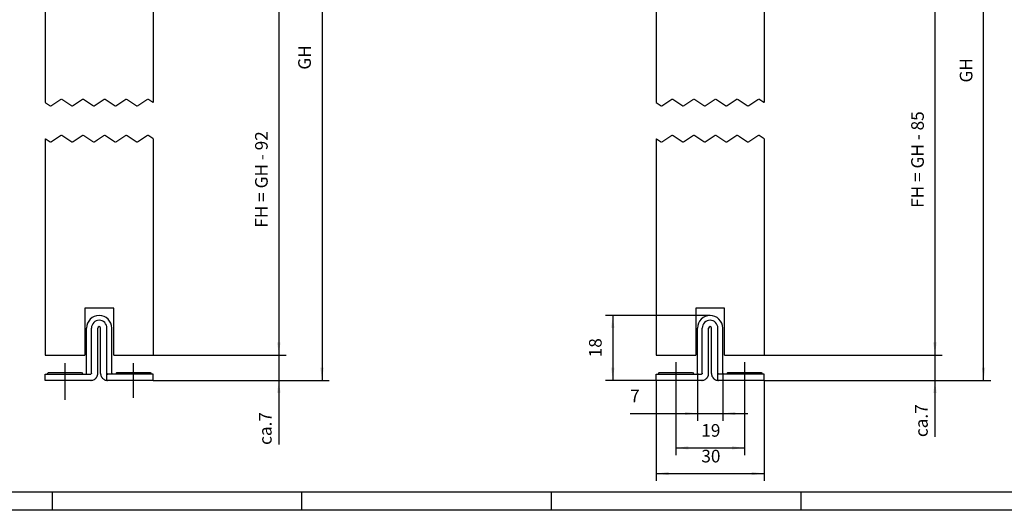
# Model space of a CAD drawing. Units: inches. Extents: x -423 to 416, y -292 to 292.
# Drawn here: x -148 to 126, y -292 to -156 of the extents above; entities that cross this region are included whole.
import ezdxf

# ---------------------------------------------------------------- set-up
doc = ezdxf.new("R2010")
doc.units = ezdxf.units.IN
doc.linetypes.add('DASH_CENTER', pattern=[14, 11, -1, 1, -1])
doc.linetypes.add('DOTTED', pattern=[1, 0, -1])
doc.layers.add('1', color=7, linetype='Continuous')
doc.styles.add('CONVERTER_14', font='txt.shx', dxfattribs={"width": 0.9})
doc.dimstyles.new('ME10_DIM_10', dxfattribs={"dimtxt": 3.5, "dimasz": 3.5, "dimexe": 2, "dimexo": 0, "dimgap": 2, "dimtad": 1, "dimdec": 1, "dimdsep": 46, "dimtxsty": 'CONVERTER_14', "dimsah": 1, "dimcen": 0.09, "dimclrd": 3, "dimclre": 3, "dimclrt": 4, "dimadec": 0, "dimazin": 0, "dimtfac": 1, "dimtdec": 4, "dimtmove": 0, "dimatfit": 3, "dimfxl": 1, "dimtolj": 1, "dimtzin": 0, "dimarcsym": 0})
doc.dimstyles.new('ME10_DIM_11', dxfattribs={"dimtxt": 3.5, "dimasz": 3.5, "dimexe": 2, "dimexo": 0, "dimgap": 2, "dimtad": 1, "dimdec": 1, "dimdsep": 46, "dimtxsty": 'CONVERTER_14', "dimsah": 1, "dimcen": 0.09, "dimclrd": 3, "dimclre": 3, "dimclrt": 4, "dimadec": 0, "dimazin": 0, "dimtfac": 1, "dimtdec": 4, "dimtmove": 0, "dimatfit": 3, "dimfxl": 1, "dimtolj": 1, "dimtzin": 0, "dimarcsym": 0})
doc.dimstyles.new('ME10_DIM_14', dxfattribs={"dimtxt": 3.5, "dimasz": 3.5, "dimexe": 2, "dimexo": 0, "dimgap": 2, "dimtad": 1, "dimdsep": 46, "dimtxsty": 'CONVERTER_14', "dimsah": 1, "dimcen": 0.09, "dimclrd": 3, "dimclre": 3, "dimclrt": 4, "dimadec": 0, "dimazin": 0, "dimtfac": 1, "dimtdec": 4, "dimtmove": 0, "dimatfit": 3, "dimfxl": 1, "dimtolj": 1, "dimtzin": 0, "dimarcsym": 0})
doc.dimstyles.new('ME10_DIM_15', dxfattribs={"dimtxt": 3.5, "dimasz": 3.5, "dimexe": 2, "dimexo": 0, "dimgap": 2, "dimtad": 1, "dimdsep": 46, "dimtxsty": 'CONVERTER_14', "dimsah": 1, "dimcen": 0.09, "dimclrd": 3, "dimclre": 3, "dimclrt": 4, "dimadec": 0, "dimazin": 0, "dimtfac": 1, "dimtdec": 4, "dimtmove": 0, "dimatfit": 3, "dimfxl": 1, "dimtolj": 1, "dimtzin": 0, "dimarcsym": 0})
doc.dimstyles.new('ME10_DIM_16', dxfattribs={"dimtxt": 3.5, "dimasz": 3.5, "dimexe": 2, "dimexo": 0, "dimgap": 2, "dimtad": 1, "dimdsep": 46, "dimtxsty": 'CONVERTER_14', "dimsah": 1, "dimcen": 0.09, "dimclrd": 3, "dimclre": 3, "dimclrt": 4, "dimadec": 0, "dimazin": 0, "dimtfac": 1, "dimtdec": 4, "dimtmove": 0, "dimatfit": 3, "dimfxl": 1, "dimtolj": 1, "dimtzin": 0, "dimarcsym": 0})
doc.dimstyles.new('ME10_DIM_17', dxfattribs={"dimtxt": 3.5, "dimasz": 3.5, "dimexe": 2, "dimexo": 0, "dimgap": 2, "dimtad": 1, "dimdsep": 46, "dimtxsty": 'CONVERTER_14', "dimsah": 1, "dimcen": 0.09, "dimclrd": 3, "dimclre": 3, "dimclrt": 4, "dimadec": 0, "dimazin": 0, "dimtfac": 1, "dimtdec": 4, "dimtmove": 0, "dimatfit": 3, "dimfxl": 1, "dimtolj": 1, "dimtzin": 0, "dimarcsym": 0})
doc.dimstyles.new('ME10_DIM_28', dxfattribs={"dimtxt": 3.5, "dimasz": 3.5, "dimexe": 2, "dimexo": 0, "dimgap": 2, "dimtad": 1, "dimdsep": 46, "dimtxsty": 'CONVERTER_14', "dimsah": 1, "dimcen": 0.09, "dimclrd": 3, "dimclre": 3, "dimclrt": 4, "dimadec": 0, "dimazin": 0, "dimtfac": 1, "dimtdec": 4, "dimtmove": 0, "dimatfit": 3, "dimfxl": 1, "dimtolj": 1, "dimtzin": 0, "dimarcsym": 0})
doc.dimstyles.new('ME10_DIM_29', dxfattribs={"dimtxt": 3.5, "dimasz": 3.5, "dimexe": 2, "dimexo": 0, "dimgap": 2, "dimtad": 1, "dimdsep": 46, "dimtxsty": 'CONVERTER_14', "dimsah": 1, "dimcen": 0.09, "dimclrd": 3, "dimclre": 3, "dimclrt": 4, "dimadec": 0, "dimazin": 0, "dimtfac": 1, "dimtdec": 4, "dimtmove": 0, "dimatfit": 3, "dimfxl": 1, "dimtolj": 1, "dimtzin": 0, "dimarcsym": 0})
doc.dimstyles.new('ME10_DIM_31', dxfattribs={"dimtxt": 3.5, "dimasz": 3.5, "dimexe": 2, "dimexo": 0, "dimgap": 2, "dimtad": 1, "dimdsep": 46, "dimtxsty": 'CONVERTER_14', "dimsah": 1, "dimcen": 0.09, "dimclrd": 3, "dimclre": 3, "dimclrt": 4, "dimadec": 0, "dimazin": 0, "dimtfac": 1, "dimtdec": 4, "dimtmove": 0, "dimatfit": 3, "dimfxl": 1, "dimtolj": 1, "dimtzin": 0, "dimarcsym": 0})

# ---------------------------------------------------------------- blocks, each defined once
blk = doc.blocks.new('a1gr__1', base_point=(-415.5, -292))
at = {"color": 3, "linetype": 'Continuous'}
for p, q in [((162.5, -287), (-269.09, -287)), ((-138.5, -292), (-138.5, -287)), ((-69.25, -292), (-69.25, -287)), ((0, -292), (0, -287)), ((69.25, -292), (69.25, -287))]:
    blk.add_line(p, q, dxfattribs=at)
at = {"color": 2, "linetype": 'Continuous'}
blk.add_line((415.5, -292), (-415.5, -292), dxfattribs=at)
blk = doc.blocks.new('rahmen__2', base_point=(-415.5, -292))
at = {"layer": '1'}
blk.add_blockref('a1gr__1', (-415.5, -292), dxfattribs=at)
blk = doc.blocks.new('Bodenf_hrung_Perkeo_St1_ID_002191_1__5', base_point=(29, -255.98))
at = {"color": 1, "linetype": 'Continuous'}
for p, q in [((40.48, -254.03), (40.48, -241.48)), ((41.82, -254.03), (41.82, -241.48)), ((43.59, -254.08), (43.59, -241.48)), ((44.38, -254.08), (44.38, -241.48)), ((46.14, -255.97), (46.14, -241.48)), ((47.48, -254.03), (47.48, -241.48)), ((29.88, -253.83), (29.48, -254.23)), ((29.88, -253.83), (39.08, -253.83)), ((39.08, -253.83), (39.48, -254.23)), ((46.14, -255.97), (46.14, -254.03)), ((48.92, -253.83), (48.52, -254.23)), ((48.92, -253.83), (58.12, -253.83)), ((58.12, -253.83), (58.52, -254.23)), ((29, -254.23), (29.48, -254.23)), ((29, -255.98), (29, -254.23)), ((30.98, -255.98), (29, -255.98)), ((29.48, -254.23), (39.48, -254.23)), ((37.98, -255.98), (30.98, -255.98)), ((41.67, -255.98), (37.98, -255.98)), ((39.48, -254.23), (40.28, -254.23)), ((40.28, -254.23), (41.62, -254.23)), ((50.02, -255.98), (46.29, -255.98)), ((47.68, -254.23), (46.34, -254.23)), ((48.52, -254.23), (47.68, -254.23)), ((58.52, -254.23), (48.52, -254.23)), ((57.02, -255.98), (50.02, -255.98)), ((59, -255.98), (57.02, -255.98)), ((59, -254.23), (58.52, -254.23)), ((59, -255.98), (59, -254.23))]:
    blk.add_line(p, q, dxfattribs=at)
for centre, radius, start, end in [((43.98, -241.48), 3.5, 0, 180), ((43.98, -241.48), 2.16, 0, 180), ((43.98, -241.48), 0.395, 0, 180), ((40.28, -254.03), 0.2, -90, 0), ((47.68, -254.03), 0.2, 180, -90), ((46.29, -254.05), 1.93, -94.4875, -90.037), ((46.29, -254.05), 1.93, -90.0185, -89.9815)]:
    blk.add_arc(centre, radius, start, end, dxfattribs=at)
for points in [[(41.82, -254.03), (41.82, -254.06), (41.81, -254.09), (41.8, -254.11), (41.79, -254.13), (41.78, -254.15), (41.76, -254.17), (41.74, -254.19), (41.72, -254.2), (41.7, -254.21), (41.68, -254.22), (41.64, -254.23), (41.62, -254.23)], [(46.14, -254.03), (46.15, -254.06), (46.15, -254.09), (46.16, -254.11), (46.17, -254.13), (46.18, -254.15), (46.2, -254.17), (46.22, -254.19), (46.24, -254.2), (46.26, -254.21), (46.29, -254.22), (46.32, -254.23), (46.34, -254.23)], [(41.67, -255.98), (41.82, -255.97), (41.95, -255.96), (42.08, -255.94), (42.22, -255.9), (42.65, -255.71), (43.02, -255.43), (43.1, -255.35), (43.18, -255.25), (43.25, -255.16), (43.31, -255.06), (43.37, -254.96), (43.42, -254.85), (43.46, -254.75), (43.5, -254.63), (43.54, -254.5), (43.57, -254.36), (43.58, -254.23), (43.59, -254.08)], [(44.38, -254.08), (44.38, -254.2), (44.39, -254.32)], [(44.39, -254.32), (44.41, -254.45), (44.44, -254.56), (44.51, -254.78), (44.61, -254.99), (44.67, -255.09), (44.74, -255.19), (44.81, -255.29), (44.89, -255.37), (45.24, -255.67), (45.67, -255.88), (45.9, -255.94), (46.14, -255.97)], [(46.14, -255.97), (46.14, -255.97), (46.14, -255.97), (46.14, -255.97), (46.14, -255.97)], [(46.29, -255.98), (46.22, -255.98), (46.14, -255.97)]]:
    blk.add_spline(points, degree=3, dxfattribs=at)
at = {"layer": '1', "color": 3, "linetype": 'DASH_CENTER'}
for p, q in [((34.48, -250.97), (34.48, -260.04)), ((53.52, -250.97), (53.52, -260.04))]:
    blk.add_line(p, q, dxfattribs=at)
blk = doc.blocks.new('Holzfluegel-510__6', base_point=(28.82, -248.98))
at = {"color": 1, "linetype": 'Continuous'}
for p, q in [((29, -128.98), (33, -128.98)), ((29, -128.98), (29, -178.98)), ((33, -128.98), (55, -128.98)), ((55, -128.98), (59, -128.98)), ((59, -128.98), (59, -178.98)), ((29, -188.98), (29, -248.98)), ((59, -188.98), (59, -248.98)), ((40, -235.98), (40, -248.98)), ((48, -235.98), (40, -235.98)), ((48, -248.98), (48, -235.98)), ((29, -248.98), (40, -248.98)), ((48, -248.98), (59, -248.98))]:
    blk.add_line(p, q, dxfattribs=at)
at = {"color": 4, "linetype": 'DOTTED', "const_width": 0.35}
for points in [[(30.5, -179.98), (29, -178.98)], [(33.5, -177.98), (30.5, -179.98)], [(36.5, -179.98), (33.5, -177.98)], [(39.5, -177.98), (36.5, -179.98)], [(42.5, -179.98), (39.5, -177.98)], [(45.5, -177.98), (42.5, -179.98)], [(48.5, -179.98), (45.5, -177.98)], [(51.5, -177.98), (48.5, -179.98)], [(54.5, -179.98), (51.5, -177.98)], [(57.5, -177.98), (54.5, -179.98)], [(59, -178.98), (57.5, -177.98)], [(30.5, -189.98), (33.5, -187.98)], [(33.5, -187.98), (36.5, -189.98)], [(36.5, -189.98), (39.5, -187.98)], [(39.5, -187.98), (42.5, -189.98)], [(42.5, -189.98), (45.5, -187.98)], [(45.5, -187.98), (48.5, -189.98)], [(48.5, -189.98), (51.5, -187.98)], [(51.5, -187.98), (54.5, -189.98)], [(54.5, -189.98), (57.5, -187.98)], [(57.5, -187.98), (59, -188.98)], [(29, -188.98), (30.5, -189.98)]]:
    blk.add_lwpolyline(points, dxfattribs=at)
blk = doc.blocks.new('10421-ep05__32', base_point=(13, -255.98))
for name, p in [('Holzfluegel-510__6', (28.82, -248.98)), ('Bodenf_hrung_Perkeo_St1_ID_002191_1__5', (29, -255.98))]:
    blk.add_blockref(name, p)
blk = doc.blocks.new('*D157')
at = {"layer": '1', "color": 3, "linetype": 'Continuous', "transparency": 16777216}
for p, q in [((29, -255.98), (29, -283.82)), ((59, -255.98), (59, -283.82)), ((29, -281.82), (59, -281.82))]:
    blk.add_line(p, q, dxfattribs=at)
at = {"layer": '1', "color": 3, "transparency": 16777216}
for points in [[(32.5, -281.36), (32.5, -282.28), (29, -281.82)], [(55.5, -282.28), (55.5, -281.36), (59, -281.82)]]:
    blk.add_solid(points, dxfattribs=at)
at = {"layer": '1', "color": 4, "transparency": 16777216, "insert": (41.56, -279.82), "char_height": 3.5, "attachment_point": 7, "rotation": 0.0001, "line_spacing_factor": 0.60024, "style": 'CONVERTER_14'}
blk.add_mtext('30', dxfattribs=at)
blk = doc.blocks.new('*D158')
at = {"layer": '1', "color": 3, "linetype": 'Continuous', "transparency": 16777216}
for p, q in [((34.48, -260.04), (34.48, -276.7)), ((53.52, -260.04), (53.52, -276.7)), ((34.48, -274.7), (53.52, -274.7))]:
    blk.add_line(p, q, dxfattribs=at)
at = {"layer": '1', "color": 3, "transparency": 16777216}
for points in [[(37.98, -274.24), (37.98, -275.16), (34.48, -274.7)], [(50.02, -275.16), (50.02, -274.24), (53.52, -274.7)]]:
    blk.add_solid(points, dxfattribs=at)
at = {"layer": '1', "color": 4, "transparency": 16777216, "insert": (41.55, -272.7), "char_height": 3.5, "attachment_point": 7, "rotation": 0.0001, "line_spacing_factor": 0.60024, "style": 'CONVERTER_14'}
blk.add_mtext('19', dxfattribs=at)
blk = doc.blocks.new('*D161')
at = {"layer": '1', "color": 3, "linetype": 'Continuous', "transparency": 16777216}
for p, q in [((40.48, -254.03), (40.48, -267.17)), ((47.48, -254.03), (47.48, -267.17)), ((21.79, -265.17), (40.48, -265.17)), ((40.48, -265.17), (47.48, -265.17)), ((47.48, -265.17), (54.48, -265.17))]:
    blk.add_line(p, q, dxfattribs=at)
at = {"layer": '1', "color": 3, "transparency": 16777216}
for points in [[(36.98, -265.63), (36.98, -264.71), (40.48, -265.17)], [(50.98, -264.71), (50.98, -265.63), (47.48, -265.17)]]:
    blk.add_solid(points, dxfattribs=at)
at = {"layer": '1', "color": 4, "transparency": 16777216, "insert": (21.79, -263.17), "char_height": 3.5, "attachment_point": 7, "rotation": 0.0001, "line_spacing_factor": 0.60024, "style": 'CONVERTER_14'}
blk.add_mtext('7', dxfattribs=at)
blk = doc.blocks.new('*D162')
at = {"layer": '1', "color": 3, "linetype": 'Continuous', "transparency": 16777216}
for p, q in [((74.5, -50.98), (121.86, -50.98)), ((119.86, -255.98), (119.86, -50.98)), ((59, -255.98), (121.86, -255.98))]:
    blk.add_line(p, q, dxfattribs=at)
at = {"layer": '1', "color": 3, "transparency": 16777216}
for points in [[(120.33, -54.48), (119.4, -54.48), (119.86, -50.98)], [(119.4, -252.48), (120.33, -252.48), (119.86, -255.98)]]:
    blk.add_solid(points, dxfattribs=at)
at = {"layer": '1', "color": 4, "transparency": 16777216, "insert": (117.86, -173.41), "char_height": 3.5, "attachment_point": 7, "rotation": 90, "line_spacing_factor": 0.60024, "style": 'CONVERTER_14'}
blk.add_mtext('GH', dxfattribs=at)
blk = doc.blocks.new('*D163')
at = {"layer": '1', "color": 3, "linetype": 'Continuous', "transparency": 16777216}
for p, q in [((106.38, -241.99), (106.38, -248.99)), ((59, -248.98), (108.38, -248.99)), ((106.38, -248.99), (106.38, -255.99)), ((59, -255.98), (108.38, -255.99)), ((106.38, -255.99), (106.37, -271.59))]:
    blk.add_line(p, q, dxfattribs=at)
at = {"layer": '1', "color": 3, "transparency": 16777216}
for points in [[(105.92, -245.49), (106.84, -245.49), (106.38, -248.99)], [(106.84, -259.49), (105.92, -259.49), (106.38, -255.99)]]:
    blk.add_solid(points, dxfattribs=at)
at = {"layer": '1', "color": 4, "transparency": 16777216, "insert": (104.37, -271.71), "char_height": 3.5, "attachment_point": 7, "rotation": 89.9921, "line_spacing_factor": 0.60024, "style": 'CONVERTER_14'}
blk.add_mtext('\\C4;ca.\\C4;7', dxfattribs=at)
blk = doc.blocks.new('*D164')
at = {"layer": '1', "color": 3, "linetype": 'Continuous', "transparency": 16777216}
for p, q in [((59, -128.98), (108.38, -128.98)), ((106.38, -128.98), (106.38, -248.98)), ((59, -248.98), (108.38, -248.98))]:
    blk.add_line(p, q, dxfattribs=at)
at = {"layer": '1', "color": 3, "transparency": 16777216}
for points in [[(106.84, -132.48), (105.91, -132.48), (106.38, -128.98)], [(105.91, -245.48), (106.84, -245.48), (106.38, -248.98)]]:
    blk.add_solid(points, dxfattribs=at)
at = {"layer": '1', "color": 4, "transparency": 16777216, "insert": (104.38, -208.15), "char_height": 3.5, "attachment_point": 7, "rotation": 90, "line_spacing_factor": 0.60024, "style": 'CONVERTER_14'}
blk.add_mtext('FH = GH - 85', dxfattribs=at)
blk = doc.blocks.new('*D168')
at = {"layer": '1', "color": 3, "linetype": 'Continuous'}
for p, q in [((43.98, -237.98), (14.99, -237.98)), ((16.99, -237.98), (16.99, -255.98)), ((29, -255.98), (14.99, -255.98))]:
    blk.add_line(p, q, dxfattribs=at)
at = {"layer": '1', "color": 3}
for points in [[(17.45, -241.48), (16.53, -241.48), (16.99, -237.98)], [(16.53, -252.48), (17.45, -252.48), (16.99, -255.98)]]:
    blk.add_solid(points, dxfattribs=at)
at = {"layer": '1', "color": 4, "insert": (14.99, -249.59), "char_height": 3.5, "attachment_point": 7, "rotation": 90, "line_spacing_factor": 0.60024, "style": 'CONVERTER_14'}
blk.add_mtext('18', dxfattribs=at)
blk = doc.blocks.new('Holzfluegel-510__74', base_point=(-140.68, -248.98))
at = {"color": 1, "linetype": 'Continuous'}
for p, q in [((-140.5, -128.98), (-136.5, -128.98)), ((-140.5, -128.98), (-140.5, -178.98)), ((-136.5, -128.98), (-114.5, -128.98)), ((-114.5, -128.98), (-110.5, -128.98)), ((-110.5, -128.98), (-110.5, -178.98)), ((-140.5, -188.98), (-140.5, -248.98)), ((-110.5, -188.98), (-110.5, -248.98)), ((-129.5, -235.98), (-129.5, -248.98)), ((-121.5, -235.98), (-129.5, -235.98)), ((-121.5, -248.98), (-121.5, -235.98)), ((-140.5, -248.98), (-129.5, -248.98)), ((-121.5, -248.98), (-110.5, -248.98))]:
    blk.add_line(p, q, dxfattribs=at)
at = {"color": 4, "linetype": 'DOTTED', "const_width": 0.35}
for points in [[(-139, -179.98), (-140.5, -178.98)], [(-136, -177.98), (-139, -179.98)], [(-133, -179.98), (-136, -177.98)], [(-130, -177.98), (-133, -179.98)], [(-127, -179.98), (-130, -177.98)], [(-124, -177.98), (-127, -179.98)], [(-121, -179.98), (-124, -177.98)], [(-118, -177.98), (-121, -179.98)], [(-115, -179.98), (-118, -177.98)], [(-112, -177.98), (-115, -179.98)], [(-110.5, -178.98), (-112, -177.98)], [(-139, -189.98), (-136, -187.98)], [(-136, -187.98), (-133, -189.98)], [(-133, -189.98), (-130, -187.98)], [(-130, -187.98), (-127, -189.98)], [(-127, -189.98), (-124, -187.98)], [(-124, -187.98), (-121, -189.98)], [(-121, -189.98), (-118, -187.98)], [(-118, -187.98), (-115, -189.98)], [(-115, -189.98), (-112, -187.98)], [(-112, -187.98), (-110.5, -188.98)], [(-140.5, -188.98), (-139, -189.98)]]:
    blk.add_lwpolyline(points, dxfattribs=at)
blk = doc.blocks.new('Bodenf_hrung_Perkeo_St1_ID_002191_1__75', base_point=(-140.5, -255.98))
at = {"color": 1, "linetype": 'Continuous'}
for p, q in [((-129.02, -254.03), (-129.02, -241.48)), ((-127.68, -254.03), (-127.68, -241.48)), ((-125.91, -254.08), (-125.91, -241.48)), ((-125.12, -254.08), (-125.12, -241.48)), ((-123.36, -255.97), (-123.36, -241.48)), ((-122.02, -254.03), (-122.02, -241.48)), ((-139.62, -253.83), (-140.02, -254.23)), ((-139.62, -253.83), (-130.42, -253.83)), ((-130.42, -253.83), (-130.02, -254.23)), ((-123.36, -255.97), (-123.36, -254.03)), ((-120.58, -253.83), (-120.98, -254.23)), ((-120.58, -253.83), (-111.38, -253.83)), ((-111.38, -253.83), (-110.98, -254.23)), ((-140.5, -255.98), (-140.5, -254.23)), ((-140.5, -254.23), (-140.02, -254.23)), ((-138.52, -255.98), (-140.5, -255.98)), ((-140.02, -254.23), (-130.02, -254.23)), ((-131.52, -255.98), (-138.52, -255.98)), ((-127.83, -255.98), (-131.52, -255.98)), ((-130.02, -254.23), (-129.22, -254.23)), ((-129.22, -254.23), (-127.88, -254.23)), ((-119.48, -255.98), (-123.21, -255.98)), ((-121.82, -254.23), (-123.16, -254.23)), ((-120.98, -254.23), (-121.82, -254.23)), ((-110.98, -254.23), (-120.98, -254.23)), ((-112.48, -255.98), (-119.48, -255.98)), ((-110.5, -255.98), (-112.48, -255.98)), ((-110.5, -254.23), (-110.98, -254.23)), ((-110.5, -255.98), (-110.5, -254.23))]:
    blk.add_line(p, q, dxfattribs=at)
for centre, radius, start, end in [((-125.52, -241.48), 3.5, 0, 180), ((-125.52, -241.48), 2.16, 0, 180), ((-125.52, -241.48), 0.395, 0, 180), ((-129.22, -254.03), 0.2, -90, 0), ((-121.82, -254.03), 0.2, 180, -90), ((-123.21, -254.05), 1.93, -94.4875, -90.037), ((-123.21, -254.05), 1.93, -90.0185, -89.9815)]:
    blk.add_arc(centre, radius, start, end, dxfattribs=at)
for points in [[(-127.68, -254.03), (-127.68, -254.06), (-127.69, -254.09), (-127.7, -254.11), (-127.71, -254.13), (-127.72, -254.15), (-127.74, -254.17), (-127.76, -254.19), (-127.78, -254.2), (-127.8, -254.21), (-127.82, -254.22), (-127.86, -254.23), (-127.88, -254.23)], [(-123.36, -254.03), (-123.35, -254.06), (-123.35, -254.09), (-123.34, -254.11), (-123.33, -254.13), (-123.32, -254.15), (-123.3, -254.17), (-123.28, -254.19), (-123.26, -254.2), (-123.24, -254.21), (-123.21, -254.22), (-123.18, -254.23), (-123.16, -254.23)], [(-127.83, -255.98), (-127.68, -255.97), (-127.55, -255.96), (-127.42, -255.94), (-127.28, -255.9), (-126.85, -255.71), (-126.48, -255.43), (-126.4, -255.35), (-126.32, -255.25), (-126.25, -255.16), (-126.19, -255.06), (-126.13, -254.96), (-126.08, -254.85), (-126.04, -254.75), (-126, -254.63), (-125.96, -254.5), (-125.93, -254.36), (-125.92, -254.23), (-125.91, -254.08)], [(-125.12, -254.08), (-125.12, -254.2), (-125.11, -254.32)], [(-125.11, -254.32), (-125.09, -254.45), (-125.06, -254.56), (-124.99, -254.78), (-124.89, -254.99), (-124.83, -255.09), (-124.76, -255.19), (-124.69, -255.29), (-124.61, -255.37), (-124.26, -255.67), (-123.83, -255.88), (-123.6, -255.94), (-123.36, -255.97)], [(-123.36, -255.97), (-123.36, -255.97), (-123.36, -255.97), (-123.36, -255.97), (-123.36, -255.97)], [(-123.21, -255.98), (-123.28, -255.98), (-123.36, -255.97)]]:
    blk.add_spline(points, degree=3, dxfattribs=at)
at = {"layer": '1', "color": 3, "linetype": 'DASH_CENTER'}
for p, q in [((-135.02, -251.2), (-135.02, -261.36)), ((-115.98, -260.85), (-115.98, -251.2))]:
    blk.add_line(p, q, dxfattribs=at)
blk = doc.blocks.new('10421-ep05__85', base_point=(-142.5, -255.98))
for name, p in [('Holzfluegel-510__74', (-140.68, -248.98)), ('Bodenf_hrung_Perkeo_St1_ID_002191_1__75', (-140.5, -255.98))]:
    blk.add_blockref(name, p)
blk = doc.blocks.new('*D181')
at = {"layer": '1', "color": 3, "linetype": 'Continuous', "transparency": 16777216}
for p, q in [((-75.67, -241.98), (-75.67, -248.98)), ((-110.5, -248.98), (-73.67, -248.98)), ((-75.67, -248.98), (-75.67, -255.98)), ((-110.5, -255.98), (-73.67, -255.98)), ((-75.67, -255.98), (-75.67, -273.76))]:
    blk.add_line(p, q, dxfattribs=at)
at = {"layer": '1', "color": 3, "transparency": 16777216}
for points in [[(-76.13, -245.48), (-75.21, -245.48), (-75.67, -248.98)], [(-75.21, -259.48), (-76.13, -259.48), (-75.67, -255.98)]]:
    blk.add_solid(points, dxfattribs=at)
at = {"layer": '1', "color": 4, "transparency": 16777216, "insert": (-77.67, -273.88), "char_height": 3.5, "attachment_point": 7, "rotation": 90, "line_spacing_factor": 0.60024, "style": 'CONVERTER_14'}
blk.add_mtext('\\C4;ca.\\C4;7', dxfattribs=at)
blk = doc.blocks.new('*D182')
at = {"layer": '1', "color": 3, "linetype": 'Continuous', "transparency": 16777216}
for p, q in [((-106, -43.98), (-61.69, -43.98)), ((-63.69, -43.98), (-63.69, -255.98)), ((-110.5, -255.98), (-61.69, -255.98))]:
    blk.add_line(p, q, dxfattribs=at)
at = {"layer": '1', "color": 3, "transparency": 16777216}
for points in [[(-63.23, -47.48), (-64.15, -47.48), (-63.69, -43.98)], [(-64.15, -252.48), (-63.23, -252.48), (-63.69, -255.98)]]:
    blk.add_solid(points, dxfattribs=at)
at = {"layer": '1', "color": 4, "transparency": 16777216, "insert": (-65.69, -169.84), "char_height": 3.5, "attachment_point": 7, "rotation": 90, "line_spacing_factor": 0.60024, "style": 'CONVERTER_14'}
blk.add_mtext('GH', dxfattribs=at)
blk = doc.blocks.new('*D184')
at = {"layer": '1', "color": 3, "linetype": 'Continuous', "transparency": 16777216}
for p, q in [((-110.5, -128.98), (-73.67, -128.98)), ((-75.67, -128.98), (-75.67, -248.98)), ((-110.5, -248.98), (-73.67, -248.98))]:
    blk.add_line(p, q, dxfattribs=at)
at = {"layer": '1', "color": 3, "transparency": 16777216}
for points in [[(-75.21, -132.48), (-76.13, -132.48), (-75.67, -128.98)], [(-76.13, -245.48), (-75.21, -245.48), (-75.67, -248.98)]]:
    blk.add_solid(points, dxfattribs=at)
at = {"layer": '1', "color": 4, "transparency": 16777216, "insert": (-77.67, -213.67), "char_height": 3.5, "attachment_point": 7, "rotation": 90, "line_spacing_factor": 0.60024, "style": 'CONVERTER_14'}
blk.add_mtext('FH = GH - 92', dxfattribs=at)
blk = doc.blocks.new('Vordans3__33', base_point=(44, -110))
blk.add_blockref('10421-ep05__32', (13, -255.98))
at = {"layer": '1'}
blk.add_blockref('*D168', (0, 0), dxfattribs=at)
dim = blk.add_linear_dim(base=(119.865, -255.98), p1=(74.5, -50.98), p2=(58.999, -255.98), angle=90, text='GH', dimstyle='ME10_DIM_15', dxfattribs=at)
dim.commit()
dim.dimension.update_dxf_attribs({"geometry": '*D162', "text_midpoint": (116.115, -170.434), "text_rotation": 90})
dim = blk.add_aligned_dim(p1=(59, -248.98), p2=(59, -128.98), distance=-47.375, text='FH = GH - 85', dimstyle='ME10_DIM_17', dxfattribs=at)
dim.commit()
dim.dimension.update_dxf_attribs({"geometry": '*D164', "text_midpoint": (102.625, -190.125), "text_rotation": 90})
dim = blk.add_aligned_dim(p1=(58.999, -255.98), p2=(59, -248.98), distance=-47.378, dimstyle='ME10_DIM_16', override={"dimpost": 'ca.<>'}, dxfattribs=at)
dim.commit()
dim.dimension.update_dxf_attribs({"geometry": '*D163', "text_midpoint": (102.625, -266.293), "text_rotation": 89.9921})
for base, p1, p2, dimstyle, picture, middle in [((40.481, -265.172), (47.481, -254.03), (40.481, -254.03), 'ME10_DIM_14', '*D161', (22.842, -261.422)), ((29.001, -281.824), (58.999, -255.98), (29.001, -255.98), 'ME10_DIM_10', '*D157', (44.182, -278.074)), ((34.481, -274.701), (53.519, -260.036), (34.481, -260.036), 'ME10_DIM_11', '*D158', (43.653, -270.951))]:
    dim = blk.add_linear_dim(base=base, p1=p1, p2=p2, dimstyle=dimstyle, dxfattribs=at)
    dim.commit()
    dim.dimension.update_dxf_attribs({"geometry": picture, "text_midpoint": middle, "text_rotation": 0.00014})
blk = doc.blocks.new('Vordans2__86', base_point=(-125.5, -110))
blk.add_blockref('10421-ep05__85', (-142.5, -255.98))
at = {"layer": '1'}
for base, p1, p2, text, dimstyle, picture, middle in [((-63.692, -43.98), (-110.501, -255.98), (-106, -43.98), 'GH', 'ME10_DIM_29', '*D182', (-67.442, -166.867)), ((-75.668, -128.98), (-110.5, -248.98), (-110.5, -128.98), 'FH = GH - 92', 'ME10_DIM_31', '*D184', (-79.418, -195.642))]:
    dim = blk.add_linear_dim(base=base, p1=p1, p2=p2, angle=90, text=text, dimstyle=dimstyle, dxfattribs=at)
    dim.commit()
    dim.dimension.update_dxf_attribs({"geometry": picture, "text_midpoint": middle, "text_rotation": 90})
dim = blk.add_linear_dim(base=(-75.668, -248.98), p1=(-110.501, -255.98), p2=(-110.5, -248.98), angle=90, dimstyle='ME10_DIM_28', override={"dimpost": 'ca.<>'}, dxfattribs=at)
dim.commit()
dim.dimension.update_dxf_attribs({"geometry": '*D181', "text_midpoint": (-79.418, -268.467), "text_rotation": 90})

msp = doc.modelspace()

# ---------------------------------------------------------------- block references
for name, p in [('rahmen__2', (-415.5, -292)), ('Vordans3__33', (44, -110)), ('Vordans2__86', (-125.5, -110))]:
    msp.add_blockref(name, p)

doc.saveas('drawing.dxf')
